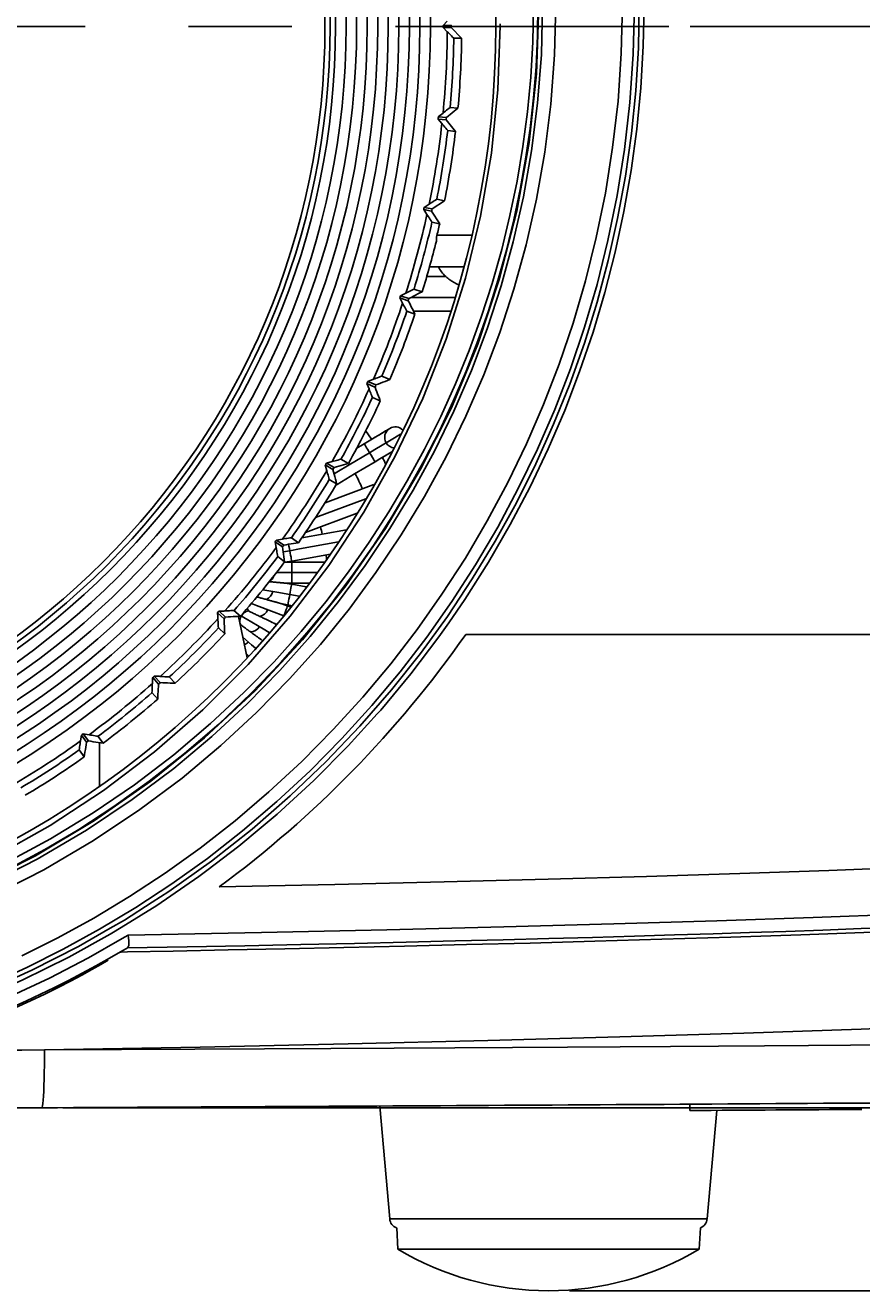
# Model space of a CAD drawing. Extents: x 0 to 1189, y 0 to 841.
# Drawn here: x 613 to 653, y 387 to 447 of the extents above; entities that cross this region are included whole.
import ezdxf
from ezdxf.enums import TextEntityAlignment as Align

# ---------------------------------------------------------------- set-up
doc = ezdxf.new("R2010")
doc.units = 0
doc.header["$LTSCALE"] = 65.395
doc.header["$MEASUREMENT"] = 0
doc.linetypes.add('CENTER', pattern=[0.6, 0.375, -0.075, 0.075, -0.075])
doc.layers.get('0').update_dxf_attribs({"linetype": 'CONTINUOUS'})
for name, color, linetype in [('02_CURVES', 7, 'CONTINUOUS'), ('02_POINTS', 7, 'CONTINUOUS'), ('0_COMPONENTS', 7, 'CONTINUOUS'), ('3_ALL_AXES', 7, 'CONTINUOUS'), ('51_DRAFT_DIMS', 7, 'CONTINUOUS')]:
    doc.layers.add(name, color=color, linetype=linetype)
doc.styles.get("Standard").update_dxf_attribs({"font": 'arial.ttf'})
doc.dimstyles.get("Standard").update_dxf_attribs({"dimtxt": 0.18, "dimasz": 0.18, "dimexe": 0.18, "dimexo": 0.0625, "dimgap": 0.09, "dimtad": 0, "dimtih": 1, "dimtoh": 1, "dimdec": 4, "dimzin": 0, "dimdsep": 46, "dimtxsty": 'Standard', "dimcen": 0.09, "dimadec": 0, "dimazin": 0, "dimtfac": 1, "dimtdec": 4, "dimtofl": 0, "dimtmove": 0, "dimatfit": 3, "dimfxl": 0, "dimtolj": 1, "dimtzin": 0, "dimarcsym": 0})

# ---------------------------------------------------------------- blocks, each defined once
blk = doc.blocks.new('_FILLED')
at = {"color": 0, "linetype": 'ByBlock'}
blk.add_solid([(0, 0), (-1, 0.166), (-1, -0.166)], dxfattribs=at)
blk = doc.blocks.new('*D3')
at = {"layer": '51_DRAFT_DIMS', "color": 2, "linetype": 'Continuous'}
for p, q in [((592.358, 504.446), (818.73, 504.446)), ((817.23, 504.446), (817.23, 463.594)), ((817.23, 387.009), (817.23, 426.594)), ((638.863, 387.009), (818.73, 387.009))]:
    blk.add_line(p, q, dxfattribs=at)
at = {"layer": '51_DRAFT_DIMS', "color": 2, "linetype": 'Continuous', "xscale": 2.2, "yscale": 2.2, "zscale": 2.2}
for p, rotation in [((817.23, 504.446), 90), ((817.23, 387.009), 270)]:
    blk.add_blockref('_FILLED', p, dxfattribs=dict(at, rotation=rotation))
at = {"layer": '51_DRAFT_DIMS', "color": 2, "linetype": 'Continuous'}
for s, p in [('117.44', (817.23, 447.594)), ('[', (797.806, 432.594)), (']', (836.616, 432.594)), ('4.624', (817.211, 432.594))]:
    blk.add_text(s, height=10, dxfattribs=at).set_placement(p, align=Align.CENTER)
blk = doc.blocks.new('*D4')
at = {"layer": '51_DRAFT_DIMS', "color": 2, "linetype": 'Continuous'}
for p, q in [((592.358, 504.446), (769.926, 504.446)), ((768.426, 504.446), (768.426, 469.366)), ((768.426, 395.683), (768.426, 432.366)), ((614.83, 395.683), (769.926, 395.683))]:
    blk.add_line(p, q, dxfattribs=at)
at = {"layer": '51_DRAFT_DIMS', "color": 2, "linetype": 'Continuous', "xscale": 2.2, "yscale": 2.2, "zscale": 2.2}
for p, rotation in [((768.426, 504.446), 89.9999986369), ((768.426, 395.683), 270)]:
    blk.add_blockref('_FILLED', p, dxfattribs=dict(at, rotation=rotation))
at = {"layer": '51_DRAFT_DIMS', "color": 2, "linetype": 'Continuous'}
for s, p in [('108.76', (768.426, 453.366)), ('[', (749.002, 438.366)), (']', (787.812, 438.366)), ('4.282', (768.407, 438.366))]:
    blk.add_text(s, height=10, dxfattribs=at).set_placement(p, align=Align.CENTER)
blk = doc.blocks.new('*D6')
at = {"layer": '51_DRAFT_DIMS', "color": 2, "linetype": 'Continuous'}
for p, q in [((644.574, 446.959), (723.212, 446.959)), ((721.712, 446.959), (721.712, 441.313)), ((721.712, 395.683), (721.712, 404.313)), ((614.83, 395.683), (723.212, 395.683))]:
    blk.add_line(p, q, dxfattribs=at)
at = {"layer": '51_DRAFT_DIMS', "color": 2, "linetype": 'Continuous', "xscale": 2.2, "yscale": 2.2, "zscale": 2.2}
for p, rotation in [((721.712, 446.959), 89.9999960068), ((721.712, 395.683), 270)]:
    blk.add_blockref('_FILLED', p, dxfattribs=dict(at, rotation=rotation))
at = {"layer": '51_DRAFT_DIMS', "color": 2, "linetype": 'Continuous'}
for s, p in [('51.28', (717.846, 425.313)), ('[', (702.307, 410.313)), (']', (741.117, 410.313)), ('2.019', (721.712, 410.313))]:
    blk.add_text(s, height=10, dxfattribs=at).set_placement(p, align=Align.CENTER)

msp = doc.modelspace()

# ---------------------------------------------------------------- linework, layer by layer
at = {"layer": '02_CURVES', "color": 7, "linetype": 'Continuous'}
for p, q in [((633.41136, 434.10861), (631.34671, 434.10861)), ((631.46157, 433.45861), (631.53051, 433.45861)), ((631.53051, 433.45861), (633.205, 433.45861)), ((630.33742, 427.89908), (629.12339, 427.17373)), ((629.60669, 427.46249), (629.46758, 427.37938)), ((629.12339, 427.17373), (628.7738, 426.96486)), ((629.86429, 426.45151), (630.45845, 426.8065)), ((629.63629, 426.31528), (628.67052, 425.73826)), ((629.63629, 426.31528), (629.86429, 426.45151)), ((630.11959, 426.60404), (629.96924, 426.51421)), ((628.67052, 425.73826), (627.83499, 425.23906)), ((629.58369, 425.24081), (627.26852, 424.37191)), ((627.83499, 425.23906), (627.77986, 425.20612)), ((628.79325, 423.87604), (626.33676, 422.95411)), ((628.28041, 423.09427), (626.16764, 422.71086)), ((627.5236, 421.9406), (625.68473, 421.60689)), ((625.47314, 421.55861), (625.41381, 421.55861)), ((625.47227, 421.56833), (625.41389, 421.55774)), ((625.4187, 421.55861), (625.50242, 421.57381)), ((625.48985, 421.55861), (625.4187, 421.55861)), ((625.41873, 421.55861), (625.41873, 421.55861)), ((625.68473, 421.60689), (625.47227, 421.56833)), ((625.68908, 421.55861), (625.48985, 421.55861)), ((625.50242, 421.57381), (625.68473, 421.60689)), ((625.68473, 421.60689), (625.68473, 421.60689)), ((627.2673, 421.55861), (625.68908, 421.55861)), ((625.68908, 421.55861), (625.68908, 421.55861)), ((625.47314, 420.55861), (625.41381, 420.55861)), ((625.47227, 420.5489), (625.41389, 420.55949)), ((625.4887, 420.54591), (625.4187, 420.55862)), ((625.4187, 420.55861), (625.68908, 420.55861)), ((625.41872, 420.55861), (625.41873, 420.55861)), ((625.73695, 420.50086), (625.47227, 420.5489)), ((625.68473, 420.51034), (625.4887, 420.54591)), ((626.37718, 420.38468), (625.68473, 420.51034)), ((625.68473, 420.51034), (625.68473, 420.51034)), ((626.50907, 420.55861), (625.68908, 420.55861)), ((625.68908, 420.55861), (625.68908, 420.55861)), ((625.29371, 419.56497), (625.23902, 419.57489)), ((625.29111, 419.55556), (625.23908, 419.57509)), ((625.23953, 419.5748), (625.23948, 419.57481)), ((625.30675, 419.54969), (625.24014, 419.57469)), ((625.24014, 419.57469), (625.50617, 419.52641)), ((625.54297, 419.46104), (625.29111, 419.55556)), ((625.50617, 419.52641), (625.29371, 419.56497)), ((625.49328, 419.47969), (625.30675, 419.54969)), ((625.64719, 419.42192), (625.49328, 419.47969)), ((625.49328, 419.47969), (625.49328, 419.47969)), ((625.69978, 419.49128), (625.50617, 419.52641)), ((625.50617, 419.52641), (625.50617, 419.52641)), ((624.95303, 418.60006), (624.88877, 418.63846)), ((624.88877, 418.63845), (624.96241, 418.61082)), ((624.88879, 418.63844), (624.8888, 418.63844))]:
    msp.add_line(p, q, dxfattribs=at)
at = {"layer": '02_CURVES', "color": 9, "linetype": 'Continuous'}
for p, q in [((629.63022, 426.8941), (630.40821, 427.35893)), ((630.40821, 427.35893), (630.84565, 427.62029)), ((629.37982, 426.74454), (628.41405, 426.16752)), ((629.12339, 427.17373), (629.12339, 427.17373)), ((629.37984, 426.74451), (629.63022, 426.8941)), ((628.41405, 426.16752), (627.82958, 425.81831)), ((627.74771, 425.7694), (627.69442, 425.73756)), ((627.82958, 425.81831), (627.74771, 425.7694)), ((629.20329, 424.56402), (626.81515, 423.66774)), ((627.90203, 422.51747), (626.05911, 422.18303)), ((625.27748, 422.04115), (625.59545, 422.09885)), ((626.05911, 422.18303), (625.59545, 422.09889)), ((624.95673, 421.05861), (625.06545, 421.05861)), ((625.06545, 421.05861), (625.68908, 421.05861)), ((626.88821, 421.05865), (625.68908, 421.05865)), ((624.31815, 420.25017), (624.98184, 420.12973)), ((624.98184, 420.12973), (625.59545, 420.01837)), ((625.68262, 420.49873), (625.68473, 420.51034)), ((623.77226, 419.59154), (624.02147, 419.49801)), ((624.02147, 419.49801), (624.73373, 419.2307)), ((625.53864, 419.70533), (625.5556, 419.79878)), ((626.0385, 419.93801), (625.59546, 420.01841)), ((623.29705, 419.00702), (623.39011, 418.95142)), ((623.39011, 418.95142), (623.51847, 418.87473)), ((623.51847, 418.87473), (624.32907, 418.39042)), ((624.73373, 419.2307), (625.31759, 419.01157)), ((624.32907, 418.39042), (624.61903, 418.21717)), ((623.78355, 417.63356), (623.37292, 417.99231)), ((623.96877, 417.47173), (623.78355, 417.63356))]:
    msp.add_line(p, q, dxfattribs=at)
at = {"layer": '02_CURVES', "color": 7, "linetype": 'Continuous'}
for points in [[(630.13793, 427.77989), (629.99072, 427.69194), (629.81134, 427.58476), (629.60669, 427.46249)], [(630.45845, 426.8065), (630.32424, 426.72632), (630.11959, 426.60404)], [(625.33063, 421.55044), (625.35363, 421.55256), (625.37737, 421.55472), (625.39706, 421.55658), (625.41148, 421.55802), (625.41873, 421.55861)], [(624.62211, 420.63022), (624.63493, 420.62903), (624.68112, 420.62481), (624.72646, 420.62072), (624.77127, 420.61673), (624.81515, 420.61285), (624.85797, 420.60908), (624.89947, 420.60544), (624.93963, 420.60191), (624.97847, 420.59846), (625.01598, 420.5951), (625.05225, 420.59182), (625.08727, 420.58861), (625.12115, 420.58548)], [(625.12115, 420.58548), (625.15389, 420.58245), (625.18565, 420.57949), (625.21635, 420.57664), (625.24594, 420.57392), (625.27442, 420.57133), (625.30183, 420.56887), (625.32852, 420.56648), (625.3536, 420.56428), (625.37734, 420.56216), (625.39705, 420.56048), (625.41149, 420.55932), (625.41872, 420.55861)], [(624.2295, 419.8538), (624.18562, 419.86564), (624.14192, 419.87731), (624.09916, 419.88885), (624.0576, 419.90056), (624.03627, 419.90668)], [(624.98865, 419.64408), (624.95964, 419.65217), (624.92958, 419.66055), (624.89846, 419.66919), (624.86631, 419.6781), (624.83309, 419.68727), (624.79878, 419.69671), (624.76339, 419.70642), (624.72688, 419.71641), (624.68935, 419.72668), (624.65083, 419.73722), (624.61146, 419.74803), (624.57146, 419.75904), (624.53071, 419.77028), (624.48928, 419.78177), (624.44713, 419.79349), (624.40429, 419.80546), (624.36097, 419.81756), (624.31734, 419.82971), (624.27348, 419.84183), (624.2295, 419.8538)], [(625.23948, 419.57481), (625.23904, 419.57491), (625.23357, 419.57646), (625.22109, 419.57986), (625.20424, 419.58447), (625.18567, 419.58957), (625.16518, 419.59515), (625.14346, 419.60112), (625.1204, 419.60746), (625.096, 419.6142), (625.07047, 419.62127), (625.04403, 419.62863), (625.0167, 419.63624), (624.98865, 419.64408)], [(623.63511, 419.24219), (623.66085, 419.23025), (623.68767, 419.21763), (623.71837, 419.20252), (623.7539, 419.18477), (623.79247, 419.16584), (623.83377, 419.14578), (623.87635, 419.1256), (623.91944, 419.10533)], [(623.91944, 419.10533), (623.96306, 419.08454), (624.00679, 419.06359), (624.05044, 419.04248), (624.09394, 419.02137), (624.13705, 419.00046), (624.17972, 418.97977), (624.22148, 418.9596), (624.26249, 418.93984), (624.30304, 418.92035), (624.34276, 418.9013), (624.38152, 418.88273), (624.4191, 418.86474), (624.45545, 418.84732), (624.49061, 418.83045), (624.52455, 418.81412), (624.55735, 418.7983), (624.58901, 418.78299), (624.61964, 418.76816), (624.64922, 418.75381), (624.67792, 418.73989), (624.70565, 418.72643)], [(623.49082, 418.42294), (623.45401, 418.44922), (623.41803, 418.47505), (623.38324, 418.50062), (623.35065, 418.52481), (623.32128, 418.54668), (623.29475, 418.56629), (623.27099, 418.58336), (623.25016, 418.59788)], [(623.56471, 418.36977), (623.52774, 418.39643), (623.49082, 418.42294)], [(624.29113, 417.84127), (624.27528, 417.85276), (624.2548, 417.86765), (624.23339, 417.88324), (624.21122, 417.89941), (624.18831, 417.91615), (624.16479, 417.93334), (624.14048, 417.95111), (624.11528, 417.96952), (624.08919, 417.98855), (624.06221, 418.00818), (624.03433, 418.02845), (624.00553, 418.04934), (623.9758, 418.07086), (623.94514, 418.09304), (623.91361, 418.11584), (623.88125, 418.13925), (623.84819, 418.1632), (623.8146, 418.18756), (623.78041, 418.21241), (623.74565, 418.23772), (623.71031, 418.26351), (623.67441, 418.28976), (623.6381, 418.31631), (623.60152, 418.34301), (623.56471, 418.36977)], [(624.70565, 418.72643), (624.73241, 418.71349), (624.75816, 418.70105), (624.78296, 418.68912), (624.8071, 418.6775), (624.82981, 418.66664), (624.85129, 418.65631), (624.86915, 418.64781), (624.88227, 418.64165), (624.88879, 418.63844)], [(624.96241, 418.61082), (624.93974, 418.61933), (624.88419, 418.64017)], [(624.95303, 418.60006), (624.9355, 418.61053), (624.88457, 418.64096)], [(623.53816, 417.21494), (623.55617, 417.19599), (623.57741, 417.17365), (623.59791, 417.15213), (623.61764, 417.13144), (623.63667, 417.11155), (623.64604, 417.10176)]]:
    msp.add_lwpolyline(points, dxfattribs=at)
at = {"layer": '02_CURVES', "color": 9, "linetype": 'Continuous'}
for points in [[(629.37982, 426.74454), (629.32904, 426.82952), (629.28096, 426.91), (629.23796, 426.98197), (629.19948, 427.04638), (629.16565, 427.103), (629.14056, 427.14499), (629.1265, 427.16852), (629.12339, 427.17373)], [(629.63629, 426.31528), (629.63579, 426.31612), (629.62515, 426.33392), (629.60015, 426.37576), (629.5619, 426.43979), (629.51113, 426.52476), (629.44921, 426.62839), (629.37985, 426.74448)], [(625.59545, 422.09889), (625.57573, 422.20755), (625.55676, 422.31209), (625.54043, 422.40206)], [(625.65226, 421.78581), (625.6353, 421.87926), (625.61606, 421.9853), (625.59546, 422.09882)], [(625.68473, 421.60689), (625.68249, 421.61923), (625.6762, 421.65387), (625.6661, 421.70953), (625.65226, 421.78581)], [(625.68908, 421.05865), (625.68908, 421.16908), (625.68908, 421.27534), (625.68908, 421.37233), (625.68908, 421.4527), (625.68908, 421.51115), (625.68908, 421.54682), (625.68908, 421.55861)], [(625.68908, 420.74046), (625.68908, 420.83543), (625.68908, 420.9432), (625.68908, 421.05858)], [(625.68908, 420.55861), (625.68908, 420.57115), (625.68908, 420.60636), (625.68908, 420.66293), (625.68908, 420.74046)], [(625.59546, 420.01841), (625.61518, 420.12707), (625.63415, 420.23161), (625.65147, 420.32705), (625.66582, 420.40612), (625.67626, 420.46364), (625.68262, 420.49873)], [(625.3176, 419.0116), (625.35641, 419.11499), (625.39374, 419.21447), (625.42782, 419.30528), (625.45606, 419.38052), (625.4766, 419.43525), (625.48913, 419.46864), (625.49328, 419.47969)], [(625.50617, 419.52641), (625.50841, 419.53875), (625.5147, 419.57339), (625.5248, 419.62905), (625.53864, 419.70533)], [(625.5556, 419.79878), (625.57484, 419.90482), (625.59545, 420.01834)]]:
    msp.add_lwpolyline(points, dxfattribs=at)
at = {"layer": '02_CURVES', "color": 7, "linetype": 'Continuous'}
for centre, radius, start, end in [((630.59387, 427.46986), 0.5, 120.9449581, 210.8535958), ((630.59387, 427.46986), 0.5, 45.4535348, 120.9449581), ((619.86326, 421.05861), 11.5, 33.5469563, 35.7163599), ((619.86326, 421.05861), 11.5, 33.5469563, 35.7163599), ((619.86326, 421.05861), 11.5, 33.3520677, 33.5469563), ((619.86326, 421.05861), 11.5, 33.3520677, 33.5469563), ((630.59387, 427.46986), 0.5, 210.8606899, 263.616674), ((619.86326, 421.05861), 11.5, 26.6920282, 28.3295822), ((619.86326, 421.05861), 11.5, 26.6920282, 28.3295822), ((619.86326, 421.05861), 6, 4.8740455, 5.4904486), ((624.36326, 421.05861), 0.5, 301.0771741, 342.0790966), ((624.29094, 420.25511), 0.5, 290.7914599, 349.7107387), ((619.86326, 421.05861), 6, 354.5095514, 355.1259545), ((619.86326, 421.05861), 6, 344.2446068, 344.6050611), ((623.72628, 418.75057), 0.5, 164.80149, 172.8508621), ((623.72628, 418.75057), 0.5, 149.1464042, 164.80149), ((623.72628, 418.75057), 0.5, 100.5057456, 149.1393101), ((624.07631, 419.47743), 0.5, 192.0056205, 208.065683), ((624.07631, 419.47743), 0.5, 280.5057456, 339.4250244), ((623.72628, 418.75057), 0.5, 172.8508621, 197.7799687), ((623.72628, 418.75057), 0.5, 270.2200313, 329.1393101), ((623.25208, 418.09789), 0.5, 293.1071384, 318.8535958)]:
    msp.add_arc(centre, radius, start, end, dxfattribs=at)
at = {"layer": '02_CURVES', "color": 9, "linetype": 'Continuous'}
for radius, start, end in [(9.99992, 23.4523556, 27.9778144), (7.49995, 14.1079241, 16.7317088), (7.49995, 4.4778796, 6.4651171)]:
    msp.add_arc((619.86326, 421.05861), radius, start, end, dxfattribs=at)
at = {"layer": '02_POINTS', "color": 3, "linetype": 'Continuous'}
msp.add_line((634.20433, 437.05861), (632.57495, 437.05861), dxfattribs=at)
at = {"layer": '02_POINTS', "color": 7, "linetype": 'Continuous'}
msp.add_line((633.83898, 435.55861), (632.22165, 435.55861), dxfattribs=at)
at = {"layer": '0_COMPONENTS', "color": 7, "linetype": 'Continuous'}
for p, q in [((633.06249, 447.2101), (632.86295, 447.0078)), ((633.24567, 447.01276), (632.86293, 447.00778)), ((632.86293, 446.90945), (633.24567, 446.90447)), ((632.86295, 446.90943), (633.06249, 446.70713)), ((633.24706, 447.01278), (633.24567, 447.01276)), ((633.24567, 446.90447), (633.24706, 446.90445)), ((633.74372, 446.40123), (633.24708, 446.90444)), ((633.36971, 446.40615), (633.74336, 446.40128)), ((632.86035, 442.84996), (632.63522, 442.66509)), ((633.02326, 442.63442), (633.56982, 443.08298)), ((633.56933, 443.08286), (633.19721, 443.11708)), ((632.63217, 442.56967), (633.01109, 442.52681)), ((632.63522, 442.56585), (632.80777, 442.34975)), ((633.02241, 442.63372), (632.63987, 442.6689)), ((633.01109, 442.52681), (633.01194, 442.52672)), ((633.4533, 441.97432), (633.01194, 442.52672)), ((633.08184, 442.0183), (633.45294, 441.97441)), ((632.34304, 438.30345), (632.9335, 438.69242)), ((632.93299, 438.69236), (632.56649, 438.76528)), ((631.94583, 438.28226), (632.09898, 438.04287)), ((631.94584, 438.28227), (632.31915, 438.19783)), ((632.20355, 438.53484), (631.96628, 438.37844)), ((632.34166, 438.30373), (631.96628, 438.37843)), ((632.31915, 438.19783), (632.32053, 438.19751)), ((632.70172, 437.60202), (632.32053, 438.19752)), ((632.34304, 438.30346), (632.34166, 438.30373)), ((632.3369, 437.68459), (632.70138, 437.60214)), ((632.0932, 435.10861), (632.99152, 435.10861)), ((631.87395, 434.38174), (631.48372, 434.50294)), ((630.81659, 434.08776), (630.94388, 433.83367)), ((630.8166, 434.08777), (631.2121, 433.95354)), ((631.24584, 434.05738), (630.84697, 434.18126)), ((631.0993, 434.31202), (630.84698, 434.18127)), ((631.2121, 433.95354), (631.21344, 433.95309)), ((631.24719, 434.05696), (631.24584, 434.05738)), ((631.24719, 434.05695), (631.35097, 434.11083)), ((631.14265, 433.45324), (631.5296, 433.32192)), ((630.33739, 430.21612), (629.96196, 430.37745)), ((629.25509, 430.03427), (629.35512, 429.76826)), ((629.2551, 430.03428), (629.6344, 429.85945)), ((629.55969, 430.22775), (629.29508, 430.12409)), ((629.67881, 429.95919), (629.29508, 430.12408)), ((629.6344, 429.85945), (629.63569, 429.85885)), ((629.68011, 429.95863), (629.67881, 429.95919)), ((629.68011, 429.95862), (629.78895, 430.00135)), ((629.51304, 429.36915), (629.88414, 429.1981)), ((627.27844, 426.16621), (627.35011, 425.8912)), ((627.27845, 426.16621), (627.6374, 425.95269)), ((627.6016, 426.32679), (627.3276, 426.25136)), ((627.69199, 426.04725), (627.3276, 426.25135)), ((627.69323, 426.04655), (627.69199, 426.04725)), ((628.37382, 426.23393), (628.01731, 426.43362)), ((627.46545, 425.47777), (627.81664, 425.26887)), ((627.6374, 425.95269), (627.63862, 425.95197)), ((624.9083, 422.52596), (625.24297, 422.27609)), ((624.9083, 422.52595), (624.95083, 422.24496)), ((625.30714, 422.36442), (624.96608, 422.60549)), ((625.24647, 422.65187), (624.96609, 422.6055)), ((626.00475, 422.47881), (625.67107, 422.71466)), ((625.24297, 422.27609), (625.24411, 422.27524)), ((625.3083, 422.36359), (625.30714, 422.36442)), ((625.02232, 421.82173), (625.34975, 421.57727)), ((622.17058, 419.15453), (622.47834, 418.87009)), ((622.55077, 418.95071), (622.23909, 419.22661)), ((622.55146, 418.9501), (622.55077, 418.95071)), ((623.25614, 418.99189), (622.94895, 419.26133)), ((623.16475, 418.97167), (623.57864, 417.02449)), ((622.21042, 418.44111), (622.51049, 418.16376)), ((633.93452, 418.12747), (679.78956, 418.12747)), ((619.09527, 416.08278), (619.37116, 415.7711)), ((619.45179, 415.84354), (619.16734, 416.15129)), ((620.15811, 415.81138), (619.88076, 416.11146)), ((619.06054, 415.37292), (619.32998, 415.06572)), ((619.37116, 415.7711), (619.37177, 415.77041)), ((615.71638, 413.35578), (615.67, 413.0754)), ((615.71638, 413.35579), (615.95746, 413.01473)), ((616.04578, 413.0789), (615.79591, 413.41357)), ((616.07691, 413.37104), (615.79592, 413.41358)), ((615.95746, 413.01473), (615.95828, 413.01357)), ((616.04663, 413.07776), (616.04578, 413.0789)), ((616.7446, 412.97212), (616.50013, 413.29955)), ((616.56742, 410.93076), (616.56742, 412.97135)), ((615.60721, 412.6508), (615.84306, 412.31712)), ((617.23606, 404.00224), (617.08346, 403.91731)), ((617.80798, 404.357), (617.23606, 404.00224)), ((617.55651, 403.06742), (617.60563, 403.06833)), ((617.60563, 403.06833), (617.9032, 403.07385)), ((630.33137, 390.41504), (629.86326, 395.76564)), ((644.56326, 395.55249), (644.56326, 395.8525)), ((645.38682, 390.41504), (645.837, 395.56056)), ((630.66421, 389.9905), (630.71736, 388.97621)), ((630.71736, 388.97621), (630.66421, 389.9905)), ((645.06248, 389.9938), (645.00915, 388.97621)), ((645.00915, 388.97621), (645.06248, 389.9938))]:
    msp.add_line(p, q, dxfattribs=at)
at = {"layer": '0_COMPONENTS', "color": 9, "linetype": 'Continuous'}
msp.add_line((617.64877, 403.70911), (617.9355, 403.8726), dxfattribs=at)
at = {"layer": '0_COMPONENTS', "color": 7, "linetype": 'Continuous'}
for points in [[(637.40688, 447.98861), (637.29093, 444.71934), (636.94007, 441.4483), (636.35338, 438.19927), (635.53764, 435.00373), (634.50407, 431.89557), (633.25591, 428.88016), (631.79902, 425.9687), (630.13177, 423.15275), (628.25471, 420.43821), (626.19048, 417.86938), (623.9518, 415.46074), (621.55173, 413.22307), (619.00852, 411.16909), (616.3318, 409.30289), (613.53187, 407.63236), (610.61319, 406.16147)], [(611.10256, 406.19091), (613.61627, 407.47352), (615.95227, 408.84803), (618.11609, 410.29516), (620.09031, 411.77765), (621.90511, 413.29407), (623.57705, 414.83992), (625.12406, 416.4166), (626.56279, 418.02922), (627.90588, 419.68421), (629.16596, 421.39338), (630.34316, 423.15306), (631.43896, 424.96245), (632.44993, 426.81579), (633.37288, 428.70916), (634.20833, 430.64466), (634.9569, 432.62521), (635.61903, 434.65582), (636.19282, 436.73781), (636.67569, 438.87505), (637.06244, 441.0671), (637.34701, 443.31558), (637.52332, 445.62844), (637.58336, 447.98861)], [(611.37698, 405.66633), (613.92535, 406.96249), (616.29262, 408.35555), (618.4847, 409.82036), (620.48494, 411.31987), (622.32362, 412.85756), (624.01786, 414.42192), (625.58526, 416.02044), (627.04407, 417.65352), (628.40427, 419.33046), (629.68182, 421.06222), (630.87376, 422.84394), (631.984, 424.67591), (633.00829, 426.55355), (633.94332, 428.4709), (634.79034, 430.43246), (635.54954, 432.43944), (636.21995, 434.49576), (636.80209, 436.60535), (637.29069, 438.76932), (637.68272, 440.98969), (637.97106, 443.2676), (638.14557, 445.60502), (638.21068, 448.00133)], [(641.93593, 447.98861), (641.88248, 445.64443), (641.72443, 443.35208), (641.4678, 441.12156), (641.11713, 438.93597), (640.68099, 436.80215), (640.16529, 434.72416), (639.57132, 432.6994), (638.90174, 430.72844), (638.15559, 428.7989), (637.33353, 426.90685), (636.43166, 425.04202), (635.45334, 423.21381), (634.40033, 421.42616), (633.27564, 419.68367), (632.08578, 417.99598), (630.82358, 416.35366), (629.48338, 414.75186), (628.06258, 413.19048), (626.55528, 411.66687), (624.98011, 410.20315), (623.35232, 408.81403), (621.68579, 407.5094), (619.99977, 406.29936), (618.29518, 405.17888), (616.57865, 404.14707), (614.85525, 403.20083), (613.13242, 402.33832), (611.41714, 401.55799)], [(612.26064, 407.35846), (614.25345, 408.43771), (616.26392, 409.66163), (618.22736, 411.00101), (620.09806, 412.42547), (621.84225, 413.89966), (623.41738, 415.36791), (624.84651, 416.82858), (626.13103, 418.26135), (627.30003, 419.67908), (628.37191, 421.08947), (629.36426, 422.505), (630.29359, 423.943), (631.16456, 425.40794), (631.98705, 426.91694), (632.75197, 428.45506), (633.45525, 430.01315), (634.09642, 431.58848), (634.67368, 433.17436), (635.18886, 434.77306), (635.6419, 436.38027), (636.0357, 437.99808), (636.37127, 439.62549), (636.64785, 441.26083), (636.86432, 442.90533), (637.01996, 444.55615), (637.11507, 446.21587), (637.14977, 447.88187)], [(612.39559, 407.07852), (613.97161, 407.92824), (615.5855, 408.88303), (617.25376, 409.96671), (618.93358, 411.16635), (620.60762, 412.48145), (622.22569, 413.87857), (623.74983, 415.32204), (625.15993, 416.7829), (626.42575, 418.21208), (627.57328, 419.61872), (628.61019, 420.99473), (629.55649, 422.35148), (630.42606, 423.69727), (631.23155, 425.04329), (631.98563, 426.40616), (632.6896, 427.78621), (633.34934, 429.19489), (633.95829, 430.61833), (634.51298, 432.04574), (635.01502, 433.4776), (635.46397, 434.90866), (635.86312, 436.34355), (636.21406, 437.7809), (636.51842, 439.22257), (636.77681, 440.67051), (636.98821, 442.12198), (637.15256, 443.57986), (637.26974, 445.04316), (637.33994, 446.51331), (637.36326, 447.98861)], [(641.36864, 448.00132), (641.31256, 445.6831), (641.15937, 443.41944), (640.90494, 441.2114), (640.55914, 439.05568), (640.12893, 436.94806), (639.61772, 434.89241), (639.03134, 432.89428), (638.36893, 430.9445), (637.63182, 429.03765), (636.81858, 427.16809), (635.92687, 425.3253), (634.95988, 423.5185), (633.91883, 421.75179), (632.80708, 420.02998), (631.63117, 418.36212), (630.38336, 416.73963), (629.05777, 415.15568), (627.65412, 413.614), (626.16373, 412.1089), (624.60684, 410.66177), (622.99805, 409.29036), (621.35067, 408.00012), (619.68417, 406.80465), (617.99945, 405.69757), (616.30255, 404.67786), (614.59917, 403.74302), (612.89655, 402.89081)], [(619.07011, 405.42627), (619.8636, 405.93548), (621.88848, 407.38139), (623.80499, 408.89643), (625.61834, 410.47667), (627.32434, 412.10947), (628.92251, 413.7851), (630.41204, 415.49436), (631.79301, 417.22884), (633.06926, 418.98333), (634.24861, 420.75837), (635.33628, 422.55254), (636.33876, 424.3704), (637.26143, 426.21755), (638.1058, 428.09358), (638.87397, 430.0027), (639.56236, 431.93811), (640.16778, 433.89008), (640.69385, 435.86742), (641.13994, 437.85786), (641.50769, 439.86258), (641.79561, 441.88234), (642.00031, 443.90656), (642.12272, 445.94288), (642.16326, 447.98861)], [(642.39467, 447.98861), (642.35753, 446.01623), (642.24368, 444.04802), (642.05208, 442.082), (641.7843, 440.12407), (641.44031, 438.17804), (641.02273, 436.24829), (640.53447, 434.34062), (639.97376, 432.45458), (639.33976, 430.59255), (638.6315, 428.75175), (637.84882, 426.93168), (636.98753, 425.12788), (636.04511, 423.336), (635.01499, 421.55505), (633.89033, 419.7809), (633.13021, 418.68569)], [(635.56577, 447.08987), (635.56582, 447.073), (635.56586, 447.05612), (635.56589, 447.03924), (635.56592, 447.02237), (635.56594, 447.00549), (635.56595, 446.98861)], [(635.56595, 446.98861), (635.46427, 443.96314), (635.15596, 440.95059), (634.6421, 437.96457), (633.92525, 435.02052), (633.00954, 432.13434), (631.89853, 429.31663), (630.59563, 426.57736), (629.10836, 423.9333), (627.44639, 421.40064), (625.61506, 418.98668), (623.61915, 416.69874), (621.47115, 414.55211), (619.18541, 412.56036), (616.76877, 410.72882), (614.22724, 409.06287), (611.57854, 407.57499)], [(633.36971, 446.40615), (633.31786, 446.45694), (633.2664, 446.50735), (633.21543, 446.55728), (633.16461, 446.60707), (633.11359, 446.65706), (633.0625, 446.70713)], [(632.86035, 442.84996), (632.91744, 442.89524), (632.97402, 442.94011), (633.02999, 442.98449), (633.08569, 443.02866), (633.14147, 443.07288), (633.19721, 443.11708)], [(633.08184, 442.0183), (633.03559, 442.07423), (632.98968, 442.12975), (632.94421, 442.18474), (632.89887, 442.23957), (632.85336, 442.29461), (632.80778, 442.34975)], [(632.20355, 438.53484), (632.26503, 438.57389), (632.32598, 438.61259), (632.38628, 438.65087), (632.44629, 438.68897), (632.50641, 438.72714), (632.56649, 438.76528)], [(632.3369, 437.68459), (632.29675, 437.74504), (632.25689, 437.80506), (632.21742, 437.8645), (632.17806, 437.92377), (632.13855, 437.98327), (632.09898, 438.04287)], [(632.55081, 436.95861), (632.54855, 436.92924), (632.54719, 436.89986), (632.54719, 436.87048), (632.54719, 436.84109), (632.54583, 436.81169), (632.54357, 436.78229)], [(631.0993, 434.31202), (631.16326, 434.34379), (631.22715, 434.37553), (631.2909, 434.40719), (631.35478, 434.43892), (631.41909, 434.47085), (631.48372, 434.50294)], [(631.14265, 433.45324), (631.10918, 433.5173), (631.07589, 433.58099), (631.04285, 433.64422), (631.0099, 433.70728), (630.97689, 433.77046), (630.94388, 433.83367)], [(631.53051, 433.32163), (631.47687, 433.42821), (631.4236, 433.53411), (631.37075, 433.63918), (631.31818, 433.74384), (631.26572, 433.84853), (631.21345, 433.95309)], [(631.35097, 434.11083), (631.45495, 434.16469), (631.55901, 434.21847), (631.66352, 434.27241), (631.76884, 434.32676), (631.87487, 434.38145)], [(629.55969, 430.22775), (629.62662, 430.25266), (629.69349, 430.27755), (629.7602, 430.30238), (629.82705, 430.32725), (629.89434, 430.35229), (629.96196, 430.37745)], [(629.51304, 429.36915), (629.48648, 429.43626), (629.46006, 429.50302), (629.43381, 429.56934), (629.40763, 429.63552), (629.38138, 429.70186), (629.35512, 429.76826)], [(629.88501, 429.19772), (629.84281, 429.30932), (629.8009, 429.4202), (629.75933, 429.53022), (629.71798, 429.63981), (629.67676, 429.7494), (629.6357, 429.85886)], [(629.78895, 430.00135), (629.89799, 430.04406), (630.0071, 430.08666), (630.11668, 430.12938), (630.22711, 430.17243), (630.33827, 430.21573)], [(627.6016, 426.32679), (627.67076, 426.34457), (627.73986, 426.36233), (627.8088, 426.38005), (627.87788, 426.3978), (627.94742, 426.41566), (628.01731, 426.43362)], [(627.69322, 426.04654), (627.80593, 426.07767), (627.91884, 426.10874), (628.03181, 426.13971), (628.14525, 426.17074), (628.25958, 426.20201), (628.37465, 426.23346)], [(627.46545, 425.47777), (627.44603, 425.54737), (627.42672, 425.61658), (627.40754, 425.68529), (627.38843, 425.75383), (627.36927, 425.8225), (627.35011, 425.8912)], [(627.81747, 425.26839), (627.78716, 425.38379), (627.75707, 425.49845), (627.72723, 425.61221), (627.69756, 425.72552), (627.66802, 425.83883), (627.63862, 425.95198)], [(625.24647, 422.65187), (625.31711, 422.66233), (625.38769, 422.67277), (625.4581, 422.68318), (625.52865, 422.69361), (625.59968, 422.70411), (625.67107, 422.71466)], [(625.3083, 422.36359), (625.42364, 422.38276), (625.53918, 422.40186), (625.65477, 422.42085), (625.77083, 422.43985), (625.8878, 422.459), (626.00553, 422.47825)], [(625.02232, 421.82173), (625.01028, 421.893), (624.9983, 421.96386), (624.98642, 422.03421), (624.97457, 422.10436), (624.9627, 422.17465), (624.95083, 422.24496)], [(625.35052, 421.57671), (625.33244, 421.69465), (625.31451, 421.81182), (625.29671, 421.92808), (625.27905, 422.04387), (625.26152, 422.15964), (625.24411, 422.27524)], [(622.17278, 419.15577), (622.17454, 419.10708), (622.17602, 419.0589), (622.17709, 419.0115), (622.17816, 418.96406), (622.17964, 418.91581), (622.1814, 418.86699)], [(622.21042, 418.44111), (622.2059, 418.51307), (622.2014, 418.58467), (622.19693, 418.65595), (622.19249, 418.72683), (622.18806, 418.79728), (622.18365, 418.8673)], [(622.51745, 419.24046), (622.47182, 419.23829), (622.42554, 419.23638), (622.37833, 419.23486), (622.33108, 419.23334), (622.28472, 419.23143), (622.23893, 419.22925)], [(622.5112, 418.16312), (622.50555, 418.2823), (622.49996, 418.40071), (622.49442, 418.51819), (622.48896, 418.63519), (622.48362, 418.75216), (622.47839, 418.86895)], [(622.51753, 419.24311), (622.59067, 419.24623), (622.66304, 419.2493), (622.73439, 419.25231), (622.80548, 419.2553), (622.87709, 419.25831), (622.94895, 419.26133)], [(622.55146, 418.9501), (622.66818, 418.95711), (622.78508, 418.96403), (622.90202, 418.97083), (623.01943, 418.9776), (623.13776, 418.98441), (623.25686, 418.99125)], [(633.13021, 418.68569), (632.66722, 418.01859), (631.33774, 416.26712), (629.90488, 414.54033), (629.7381, 414.35678)], [(619.09262, 416.08294), (619.09044, 416.03715), (619.08853, 415.99079), (619.08701, 415.94354), (619.08549, 415.89633), (619.08358, 415.85005), (619.08142, 415.80442)], [(619.45488, 416.14047), (619.40607, 416.14223), (619.35781, 416.14371), (619.31038, 416.14478), (619.26297, 416.14585), (619.21479, 416.14733), (619.1661, 416.14909)], [(619.45292, 415.84348), (619.56974, 415.83825), (619.68672, 415.83291), (619.80373, 415.82745), (619.9212, 415.82191), (620.0396, 415.81632), (620.15876, 415.81067)], [(619.45457, 416.13822), (619.52463, 416.13381), (619.59509, 416.12938), (619.66598, 416.12493), (619.73725, 416.12047), (619.80884, 416.11597), (619.88076, 416.11146)], [(619.06054, 415.37292), (619.06356, 415.44477), (619.06657, 415.51637), (619.06956, 415.58746), (619.07257, 415.65881), (619.07564, 415.73119), (619.07876, 415.80434)], [(619.33062, 415.06502), (619.33746, 415.18414), (619.34428, 415.30248), (619.35105, 415.41989), (619.35785, 415.53683), (619.36476, 415.65371), (619.37177, 415.77041)], [(629.7381, 414.35678), (628.36698, 412.84784), (626.73018, 411.2013), (624.99991, 409.61299), (624.23785, 408.97538)], [(615.60721, 412.6508), (615.61777, 412.7223), (615.62828, 412.79339), (615.63872, 412.86397), (615.64913, 412.93435), (615.65956, 413.00487), (615.67, 413.0754)], [(615.84363, 412.31635), (615.86288, 412.4341), (615.88203, 412.55108), (615.90103, 412.66715), (615.92002, 412.78273), (615.93912, 412.89825), (615.95828, 413.01357)], [(616.04663, 413.07776), (616.16225, 413.06035), (616.27804, 413.04281), (616.39383, 413.02515), (616.51009, 413.00736), (616.62725, 412.98942), (616.74517, 412.97135)], [(616.07691, 413.37104), (616.14733, 413.35915), (616.21768, 413.34727), (616.28786, 413.33542), (616.35818, 413.32354), (616.42898, 413.31158), (616.50013, 413.29955)], [(624.23785, 408.97538), (623.18044, 408.09064), (621.65873, 406.93411)], [(665.95208, 407.58398), (662.52632, 407.40925), (658.90835, 407.2433), (655.12613, 407.08556), (651.1475, 406.93521), (646.94037, 406.7906), (642.51003, 406.65183), (637.83966, 406.51932), (632.92178, 406.39232), (627.72351, 406.2714), (622.25032, 406.15574)], [(621.65873, 406.93411), (621.27737, 406.64427), (619.29502, 405.27941), (617.80798, 404.357)], [(617.08139, 404.19563), (617.7525, 404.58071), (619.07011, 405.42627)], [(581.62446, 398.13155), (582.69563, 397.9336), (583.77155, 397.75887), (584.85911, 397.60655), (585.97507, 397.47513), (587.13456, 397.36492), (588.35243, 397.27787), (589.64708, 397.21753), (591.02845, 397.18974), (592.51583, 397.20192), (594.09247, 397.26215), (595.75015, 397.37818), (597.47201, 397.55669), (599.24159, 397.80266), (601.06535, 398.12342), (602.93862, 398.52498), (604.87808, 399.01911), (606.89829, 399.62163), (608.98988, 400.34408), (611.15836, 401.2045), (613.36503, 402.20226), (615.57507, 403.33132), (617.08139, 404.19563)], [(617.08346, 403.91731), (615.11377, 402.82097), (612.94033, 401.7451), (610.73121, 400.77711), (608.50784, 399.92393), (606.27007, 399.18207), (604.02477, 398.55145), (601.77241, 398.02884), (599.51186, 397.61156), (597.24825, 397.29799), (594.98111, 397.08579), (592.71845, 396.97476), (590.46799, 396.96488), (588.23308, 397.05331), (586.01808, 397.2387), (583.8311, 397.51662), (581.6871, 397.88262)], [(617.9355, 403.8726), (617.94936, 403.73463), (617.9601, 403.60227), (617.96336, 403.48243), (617.95578, 403.38317), (617.93514, 403.31095), (617.89958, 403.26924)], [(617.9032, 403.07385), (620.07161, 403.11405), (622.67836, 403.16483), (625.36379, 403.21992), (628.15592, 403.28033), (631.03516, 403.34619), (633.97383, 403.41743), (636.99413, 403.4952), (640.06636, 403.57939), (643.24142, 403.67228), (646.50197, 403.77451), (649.83469, 403.8868), (653.23491, 404.01055), (656.58118, 404.14262), (659.86856, 404.28366), (662.67868, 404.41486)], [(607.25729, 398.37085), (608.26524, 398.7063), (609.22395, 399.04633), (610.13293, 399.38913), (610.99413, 399.73279), (611.80948, 400.07505), (612.5785, 400.41387), (613.30133, 400.74639), (613.97803, 401.07117), (614.60972, 401.38572), (615.19346, 401.68747), (615.72939, 401.97372), (616.20951, 402.23835), (616.62727, 402.4751), (616.97829, 402.6808)], [(630.71736, 388.97621), (630.73402, 388.97621), (630.78392, 388.97621), (630.86683, 388.97621), (630.98235, 388.97621), (631.12996, 388.97621), (631.30896, 388.97621), (631.51852, 388.97621), (631.75767, 388.97621), (632.02528, 388.97621), (632.32011, 388.97621), (632.64078, 388.97621), (632.9858, 388.97621), (633.35357, 388.97621), (633.74236, 388.97621), (634.15037, 388.97621), (634.57568, 388.97621), (635.01632, 388.97621), (635.47024, 388.97621), (635.93532, 388.97621), (636.40938, 388.97621), (636.89022, 388.97621), (637.3756, 388.97621), (637.86326, 388.97621), (638.35091, 388.97621), (638.83629, 388.97621), (639.31713, 388.97621), (639.7912, 388.97621), (640.25627, 388.97621), (640.71019, 388.97621), (641.15083, 388.97621), (641.57615, 388.97621), (641.98415, 388.97621), (642.37294, 388.97621), (642.74071, 388.97621), (643.08573, 388.97621), (643.40641, 388.97621), (643.70124, 388.97621), (643.96885, 388.97621), (644.20799, 388.97621), (644.41755, 388.97621), (644.59655, 388.97621), (644.74416, 388.97621), (644.85969, 388.97621), (644.94259, 388.97621), (644.99249, 388.97621), (645.00915, 388.97621)]]:
    msp.add_lwpolyline(points, dxfattribs=at)
at = {"layer": '0_COMPONENTS', "color": 9, "linetype": 'Continuous'}
for points in [[(617.9355, 403.8726), (624.25156, 403.99503), (630.19332, 404.12478), (635.74867, 404.26076), (640.95422, 404.40294), (645.8375, 404.55125), (650.41358, 404.70534), (654.69473, 404.86495), (658.71677, 405.03097), (662.52446, 405.20489), (666.1028, 405.38592)], [(666.1007, 404.7753), (663.58272, 404.64592), (661.17154, 404.53044), (658.87832, 404.42736), (656.69888, 404.33486), (654.63173, 404.2517), (652.68327, 404.17712), (650.86485, 404.11057), (649.1179, 404.04922), (647.40065, 403.99124), (645.66473, 403.9348), (643.83675, 403.87763), (641.93585, 403.82052), (639.94479, 403.76313), (637.87033, 403.70583), (635.71134, 403.64871), (633.45467, 403.59165), (631.11345, 403.53513), (628.66407, 403.47875), (626.11363, 403.42288), (623.4697, 403.3678), (620.72126, 403.31349), (617.88466, 403.26038)], [(595.40596, 396.65795), (596.89613, 396.79652), (598.38008, 396.97823), (599.85608, 397.20226), (601.3323, 397.47096), (602.81086, 397.78417), (604.30592, 398.14852), (605.82698, 398.56705), (607.38611, 399.05025), (608.99496, 399.60494), (610.66136, 400.24502), (612.40053, 400.98428), (614.19774, 401.82957), (616.04351, 402.79385), (617.64877, 403.70911)], [(662.86635, 399.85164), (657.93092, 399.62745), (652.68112, 399.41721), (647.12798, 399.22183), (641.23772, 399.0396), (634.98099, 398.86912), (628.35539, 398.71072), (621.34741, 398.56413), (613.96137, 398.42997)], [(613.96138, 398.42997), (612.88828, 398.42005), (611.79748, 398.41016), (610.68898, 398.40028), (609.56279, 398.39043), (608.41889, 398.38062), (607.25729, 398.37085)], [(613.82979, 395.68323), (613.84761, 395.70629), (613.86493, 395.77494), (613.8815, 395.88814), (613.89706, 396.04415), (613.91137, 396.24057), (613.92422, 396.47441), (613.9354, 396.74208), (613.94475, 397.03948), (613.95211, 397.36206), (613.95739, 397.70487), (613.96049, 398.06267), (613.96138, 398.42997)], [(662.45507, 398.70646), (660.93374, 398.70289), (659.33663, 398.69601), (657.66448, 398.68511), (655.91506, 398.67237), (654.08782, 398.65998), (652.1784, 398.64722), (650.18397, 398.63408), (648.09934, 398.62056), (645.92017, 398.60666), (643.64105, 398.59237), (641.25731, 398.5777), (638.76249, 398.56266), (636.15102, 398.54724), (633.41548, 398.53146), (630.54934, 398.51532), (627.54439, 398.49884), (624.39401, 398.48205), (621.08684, 398.46495), (617.60762, 398.44755), (613.96137, 398.42997)], [(631.79368, 390.41504), (631.47426, 390.41504), (631.20577, 390.41503), (630.98413, 390.41504), (630.80143, 390.41504), (630.65243, 390.41504), (630.53396, 390.41503), (630.44256, 390.41503), (630.37932, 390.41504), (630.34304, 390.41505), (630.33137, 390.41504)], [(643.03948, 390.41504), (642.68827, 390.41504), (642.29855, 390.41504), (641.86739, 390.41504), (641.39228, 390.41504), (640.87048, 390.41504), (640.30027, 390.41504), (639.67959, 390.41503), (639.00842, 390.41504), (638.28519, 390.41504), (637.50229, 390.41504), (636.68969, 390.41504), (635.86516, 390.41503), (635.06933, 390.41504), (634.34071, 390.41503), (633.68295, 390.41503), (633.10839, 390.41503), (632.606, 390.41503), (632.16915, 390.41503), (631.79368, 390.41504)], [(645.38682, 390.41504), (645.38484, 390.41503), (645.37843, 390.41504), (645.36684, 390.41504), (645.34931, 390.41504), (645.32505, 390.41504), (645.29323, 390.41504), (645.25293, 390.41504), (645.20313, 390.41504), (645.14283, 390.41504), (645.07069, 390.41504), (644.98554, 390.41504), (644.88586, 390.41504), (644.76999, 390.41504), (644.63636, 390.41504), (644.48331, 390.41504), (644.30888, 390.41504), (644.11118, 390.41504), (643.88786, 390.41504), (643.63655, 390.41504), (643.35463, 390.41504), (643.03948, 390.41504)]]:
    msp.add_lwpolyline(points, dxfattribs=at)
at = {"layer": '0_COMPONENTS', "color": 7, "linetype": 'Continuous'}
for centre, radius, start, end in [((591.36326, 446.98861), 44, 0, 180), ((591.36326, 446.95861), 40.9, 270, 90), ((591.36326, 446.95861), 40.4, 270, 90), ((591.36326, 446.95861), 39.9, 270, 90), ((591.36326, 446.95861), 39.4, 270, 90), ((591.36326, 446.95861), 38.9, 270, 90), ((591.36326, 446.95861), 38.4, 270, 90), ((591.36326, 446.95861), 37.9, 270, 90), ((591.36326, 446.95861), 37.4, 270, 90), ((591.36326, 446.95861), 36.9, 270, 90), ((591.36326, 446.95861), 36.4, 270, 90), ((591.36326, 446.95861), 36.13853, 270, 90), ((591.36326, 446.95861), 35.9, 270, 90), ((591.36326, 446.98861), 44, 180, 0), ((591.36326, 446.95861), 41.7, 354.3455413, 359.6544588), ((591.36326, 446.95861), 41.4997, 359.9320891, 0.0679109), ((591.36326, 446.95861), 41.88382, 359.9258877, 0.0741123), ((591.36326, 446.95861), 42.01047, 354.7529996, 359.2468307), ((591.36326, 446.95861), 42.38413, 354.7535065, 359.2464935), ((591.36326, 446.95861), 41.7, 348.3455413, 353.6544587), ((591.36326, 446.95861), 41.4997, 353.9246142, 354.0608829), ((591.36326, 446.95861), 41.88382, 353.925931, 354.0740697), ((591.36326, 446.95861), 42.01047, 348.7529997, 353.2468306), ((591.36326, 446.95861), 42.38413, 348.7535065, 353.2464935), ((591.36326, 446.95861), 41.7, 342.3455412, 347.6544587), ((591.36326, 446.95861), 41.4997, 347.9321252, 348.0678748), ((591.36326, 446.95861), 41.88382, 347.9259306, 348.0740694), ((591.36326, 446.95861), 42.01047, 342.7525588, 347.2468306), ((591.36326, 446.95861), 42.38413, 346.3531158, 347.246499), ((591.36326, 446.95861), 42.41905, 342.7526155, 346.1193657), ((591.36326, 446.95861), 41.7, 336.3455413, 341.6544587), ((591.36326, 446.95861), 41.4997, 341.9321257, 342.0678743), ((591.36326, 446.95861), 41.91874, 341.9253732, 342.0746268), ((591.36326, 446.95861), 42.01047, 336.7525588, 341.2474412), ((591.36326, 446.95861), 42.41905, 336.7526155, 341.2473925), ((591.36326, 446.95861), 41.7, 330.3455413, 335.6544587), ((591.36326, 446.95861), 41.4997, 335.9321257, 336.0678743), ((591.36326, 446.95861), 41.91874, 335.9253732, 336.0746268), ((591.36326, 446.95861), 42.01047, 330.7525588, 335.2474412), ((591.36326, 446.95861), 42.41905, 330.7526155, 335.2473925), ((591.36326, 446.95861), 41.4997, 329.9321256, 330.0678744), ((591.36326, 446.95861), 41.91874, 329.9253732, 330.0746268), ((591.36326, 446.95861), 41.7, 324.3455414, 329.6544587), ((591.36326, 446.95861), 42.01047, 324.7525588, 329.2474412), ((591.36326, 446.95861), 42.41905, 324.7526155, 329.2473925), ((591.36326, 446.95861), 41.4997, 323.9321256, 324.0678744), ((591.36326, 446.95861), 41.7, 318.3402329, 323.6544586), ((591.36326, 446.95861), 41.91874, 323.9253731, 324.0746269), ((591.36326, 446.95861), 42.01047, 318.7525587, 323.2474412), ((591.36326, 446.95861), 42.41905, 318.7526155, 323.2473925), ((591.36326, 446.95861), 41.7, 312.350067, 317.649933), ((591.36326, 446.95861), 41.4997, 317.9365631, 318.0730713), ((591.36326, 446.95861), 41.91874, 317.9253731, 318.0746269), ((591.36326, 446.95861), 42.01047, 312.7525588, 317.2474412), ((591.36326, 446.95861), 42.41905, 312.7526155, 317.2473925), ((591.36326, 447.98861), 52, 306.4400876, 324.9526793), ((591.36326, 446.95861), 41.4997, 311.9269287, 312.0634369), ((591.36326, 446.95861), 41.91874, 311.9253731, 312.0746269), ((591.36326, 446.95861), 41.7, 306.3455414, 311.6597671), ((591.36326, 446.95861), 42.01047, 306.7525588, 311.2474412), ((591.36326, 446.95861), 42.41905, 306.7526155, 311.2473925), ((591.36326, 446.95861), 41.7, 300.3455413, 305.6544586), ((591.36326, 446.95861), 41.4997, 305.9321256, 306.0678744), ((591.36326, 446.95861), 41.91874, 305.9253731, 306.0746269), ((591.36326, 446.95861), 42.01047, 300.7525588, 305.2474412), ((591.36326, 446.95861), 42.41905, 300.7526155, 305.2473925), ((591.36326, 447.98861), 52, 300.4019485, 300.6847382), ((591.36326, 447.98861), 52, 274.4847185, 300.4019485), ((519.04326, 20395.45861), 20000, 270.056058538, 270.271544429), ((519.04326, 20395.45861), 20000, 270.271544429, 270.410280953), ((519.04326, 20395.45861), 20000.3, 270.359585279, 270.382933449), ((630.82947, 390.45861), 0.5, 184.9999999, 249.6901645), ((644.88873, 390.45861), 0.5, 291.2003022, 355), ((637.86326, 400.96861), 13.96, 239.2106285, 270), ((637.86326, 400.96861), 13.96, 270, 300.7893715)]:
    msp.add_arc(centre, radius, start, end, dxfattribs=at)
at = {"layer": '0_COMPONENTS', "color": 3, "linetype": 'Continuous'}
for start, end in [(210.1221167, 226.6046467), (226.6046467, 234), (234, 247.6400129)]:
    msp.add_arc((634.36326, 436.55861), 2, start, end, dxfattribs=at)
at = {"layer": '3_ALL_AXES', "color": 7, "linetype": 'CENTER'}
msp.add_line((591.36326, 446.95861), (643.57403, 446.95861), dxfattribs=at)

# ---------------------------------------------------------------- dimensions: what is measured, and where the dimension line sits
at = {"layer": '51_DRAFT_DIMS', "color": 2, "linetype": 'Continuous'}
for base, p1, p2, angle, picture, middle in [((817.22971, 504.4461), (637.86326, 387.00861), (591.35801, 504.4461), 90, '*D3', (817.22971, 445.09389)), ((768.4257, 504.4461), (613.82979, 395.68323), (591.35801, 504.4461), 89.9999996, '*D4', (768.4257, 450.86554)), ((721.71211, 446.95861), (613.82979, 395.68323), (643.57403, 446.95861), 89.9999996, '*D6', (721.71211, 422.81293))]:
    dim = msp.add_linear_dim(base=base, p1=p1, p2=p2, angle=angle, dimstyle='Standard', dxfattribs=at)
    dim.commit()
    dim.dimension.update_dxf_attribs({"geometry": picture, "text_midpoint": middle, "dimtype": 160})

doc.saveas('drawing.dxf')
